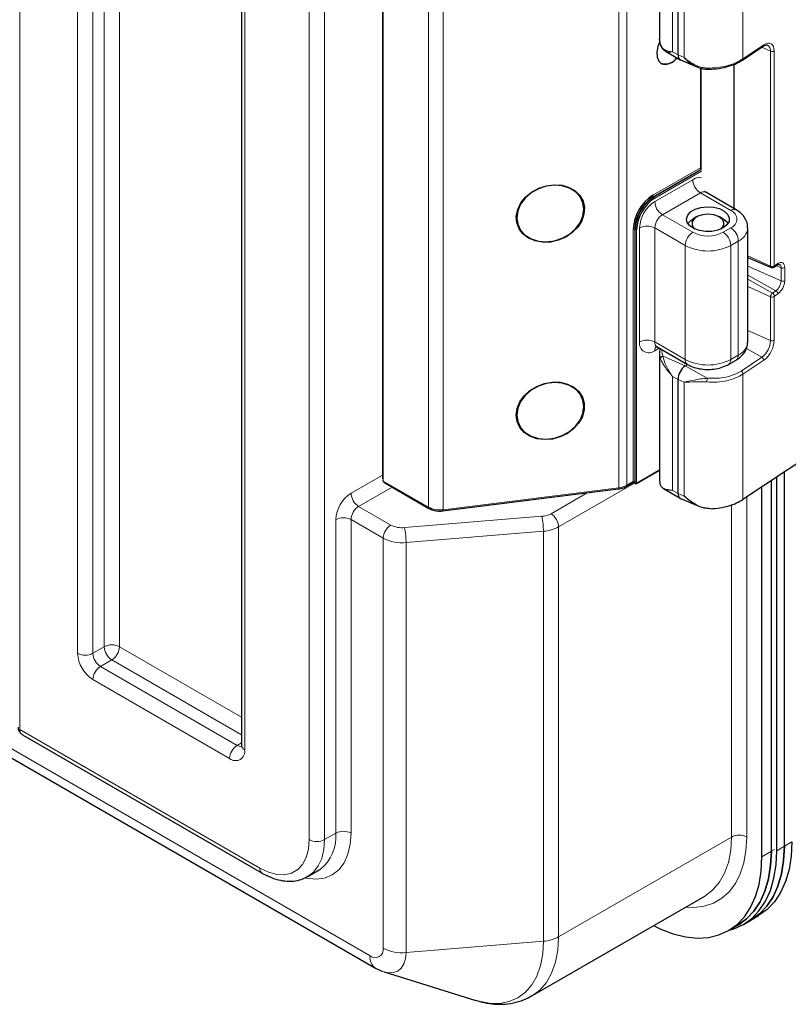
# Model space of a CAD drawing. Units: millimetres. Extents: x 0 to 210, y 0 to 297.
# Drawn here: x 136 to 150, y 93 to 111 of the extents above; entities that cross this region are included whole.
import ezdxf

# ---------------------------------------------------------------- set-up
doc = ezdxf.new("R2010")
doc.units = ezdxf.units.MM

msp = doc.modelspace()

# ---------------------------------------------------------------- linework, layer by layer
at = {"color": 8, "linetype": 'Continuous', "lineweight": 18}
for p, q in [((135.9205, 127.6226), (135.9205, 97.9005)), ((137.4951, 99.4411), (137.4951, 127.1218)), ((137.7779, 127.1218), (137.7779, 99.4411)), ((137.0001, 99.3186), (137.0001, 126.9994)), ((137.2829, 126.9994), (137.2829, 99.3186)), ((140.1114, 125.2033), (140.1114, 97.5225)), ((141.3135, 95.8487), (141.3135, 123.4478)), ((141.5963, 123.4478), (141.5963, 95.8487)), ((147.0766, 102.3998), (147.0766, 117.8325)), ((147.2255, 117.8793), (147.2255, 102.4467)), ((142.6923, 117.3174), (142.6923, 102.5239)), ((143.5313, 102.0395), (143.5313, 117.2536)), ((143.8067, 117.2763), (143.8067, 101.9927)), ((148.0792, 110.5181), (148.0792, 112.6412)), ((149.3898, 110.3869), (149.3898, 112.682)), ((148.2936, 112.5339), (148.2936, 110.4109)), ((149.7785, 110.6459), (149.3898, 110.3869)), ((149.739, 110.6037), (149.9028, 110.53)), ((148.1815, 110.4613), (148.0792, 110.5181)), ((148.1815, 110.4613), (148.2936, 110.4109)), ((149.9028, 110.53), (149.9028, 106.529)), ((149.9714, 106.5329), (149.9714, 110.5339)), ((148.6139, 108.3129), (148.6139, 110.2107)), ((116.5647, 108.6252), (142.4448, 93.6849)), ((147.7128, 107.8477), (148.5986, 108.3591)), ((148.6014, 108.328), (147.7269, 107.8232)), ((147.734, 107.8191), (148.6059, 108.3225)), ((148.6192, 108.2974), (147.7481, 107.7946)), ((147.7481, 107.7293), (148.4552, 108.1375)), ((147.7269, 107.8232), (147.734, 107.8191)), ((148.5967, 107.8925), (147.8896, 107.4843)), ((149.1623, 107.566), (148.5967, 107.8925)), ((148.4552, 107.1578), (147.8896, 107.4843)), ((147.3451, 102.5157), (147.3451, 107.2108)), ((147.3734, 107.2108), (147.3804, 107.2067)), ((147.3734, 107.2108), (147.3734, 102.5157)), ((147.3804, 102.4871), (147.3804, 107.2067)), ((147.4087, 107.2067), (147.4087, 102.4871)), ((147.4653, 105.1164), (147.4653, 107.2394)), ((148.3138, 106.9128), (147.7481, 107.2394)), ((147.7481, 107.2394), (147.7481, 105.1164)), ((149.0209, 107.1578), (149.1623, 107.2394)), ((148.3138, 104.7898), (148.3138, 106.9128)), ((149.3038, 106.9945), (149.1623, 106.9128)), ((149.1623, 106.9128), (149.1623, 104.7898)), ((149.3038, 104.8715), (149.3038, 106.9945)), ((149.4795, 106.7192), (149.9028, 106.529)), ((149.4795, 106.5302), (150.0993, 106.2516)), ((150.0404, 106.5745), (149.9749, 106.5308)), ((150.0086, 106.5373), (150.0993, 106.4966)), ((149.4795, 106.3626), (150.0045, 106.0704)), ((150.0993, 106.4966), (150.0993, 106.2516)), ((150.1678, 106.2555), (150.1678, 106.5005)), ((149.4795, 106.2825), (149.9391, 106.0267)), ((149.4795, 106.1477), (149.9028, 105.9574)), ((150.0045, 106.0704), (149.9391, 106.0267)), ((149.9749, 105.968), (150.0404, 106.0117)), ((149.9028, 105.9574), (149.9028, 105.1409)), ((149.9714, 105.1448), (149.9714, 105.9613)), ((149.4795, 105.3311), (149.9028, 105.1409)), ((148.3138, 104.7898), (147.7481, 105.1164)), ((147.831, 105.0009), (147.7481, 104.9531)), ((147.8353, 104.9025), (147.8546, 104.8035)), ((149.1623, 104.7898), (149.3038, 104.8715)), ((149.4552, 104.9943), (149.7426, 104.8343)), ((148.3125, 104.6695), (147.9013, 104.8518)), ((149.7426, 104.8343), (149.3539, 104.5753)), ((149.3898, 104.5166), (149.7785, 104.7756)), ((148.3125, 104.6695), (148.7237, 104.4405)), ((149.3898, 102.1827), (149.3898, 104.5166)), ((148.1815, 104.4189), (148.0792, 104.4757)), ((148.0792, 102.3527), (148.0792, 104.4757)), ((148.1815, 104.4189), (148.2936, 104.3685)), ((148.2936, 104.3685), (148.2936, 102.2455)), ((147.4087, 102.4871), (147.8339, 102.7326)), ((142.0913, 102.2994), (142.6777, 102.6379)), ((142.6923, 102.5239), (142.8337, 102.4422)), ((147.3675, 102.4878), (145.9568, 101.6734)), ((147.2255, 102.4467), (147.3451, 102.5157)), ((147.3686, 102.494), (147.3804, 102.4871)), ((142.8545, 102.4134), (142.2327, 102.0544)), ((142.8337, 102.4422), (143.5313, 102.0395)), ((143.8067, 101.9927), (147.0766, 102.3998)), ((145.8154, 101.9184), (146.4859, 102.3054)), ((148.1815, 102.2959), (148.0792, 102.3527)), ((148.1815, 102.2959), (148.2936, 102.2455)), ((149.4593, 102.2291), (149.4593, 95.8974)), ((142.2327, 102.0544), (142.8337, 101.7074)), ((149.1765, 95.8974), (149.1765, 102.0828)), ((141.8084, 95.9712), (141.8084, 101.8095)), ((142.0913, 101.8095), (142.0913, 95.9712)), ((142.6923, 101.4625), (142.0913, 101.8095)), ((143.0883, 101.6585), (145.6457, 101.8694)), ((145.6739, 101.5918), (143.1166, 101.3809)), ((145.6739, 93.9571), (145.6739, 101.5918)), ((145.9568, 101.6734), (145.9568, 94.0387)), ((142.6923, 93.8278), (142.6923, 101.4625)), ((143.1166, 101.3809), (143.1166, 93.7462)), ((137.4951, 99.4411), (137.2829, 99.3186)), ((137.7779, 99.4411), (140.0528, 98.1278)), ((137.6365, 99.1962), (137.4244, 99.0737)), ((140.0528, 97.8013), (137.6365, 99.1962)), ((137.4244, 99.0737), (139.97, 97.6042)), ((139.8285, 97.3592), (137.2829, 98.8287)), ((135.9205, 97.9005), (140.3942, 95.3179)), ((140.0528, 97.652), (139.97, 97.6042)), ((141.5963, 95.8487), (141.8084, 95.9712)), ((145.9568, 94.0387), (149.1765, 95.8974)), ((150.161, 95.7254), (150.0196, 95.6437)), ((150.3024, 95.807), (150.161, 95.7254)), ((149.9189, 95.6321), (149.7422, 95.53)), ((149.9793, 95.6669), (149.9189, 95.6321)), ((145.6739, 93.9571), (143.1166, 93.7462))]:
    msp.add_line(p, q, dxfattribs=at)
at = {"color": 7, "linetype": 'Continuous', "lineweight": 25}
for p, q in [((140.0528, 125.2849), (140.0528, 97.6042)), ((142.6777, 117.3258), (142.6777, 102.5646)), ((147.8339, 113.0739), (147.8339, 110.7509)), ((148.1815, 110.4613), (148.1815, 112.5843)), ((147.8546, 110.6474), (147.8353, 110.7571)), ((149.3795, 110.3641), (149.7684, 110.6232)), ((149.7684, 110.6232), (149.7691, 110.6238)), ((147.9459, 110.5303), (148.2199, 110.3713)), ((148.2263, 110.3682), (148.5309, 110.2387)), ((148.5986, 110.2159), (148.5986, 108.3418)), ((149.2291, 107.595), (149.2291, 110.2865)), ((116.6683, 108.3963), (142.5484, 93.456)), ((149.2623, 107.5759), (148.6966, 107.9024)), ((148.5259, 107.4435), (148.4552, 107.4026)), ((149.021, 107.4026), (148.9502, 107.4435)), ((149.4795, 105.1164), (149.4795, 107.2394)), ((149.4795, 106.6883), (149.9152, 106.5032)), ((149.9648, 106.5081), (150.0303, 106.5518)), ((150.0303, 106.5518), (150.031, 106.5523)), ((149.9145, 106.5036), (149.9152, 106.5032)), ((154.0301, 105.2753), (149.3898, 102.1827)), ((147.7896, 105.0248), (148.3552, 104.6983)), ((147.8339, 104.9085), (147.8339, 102.5522)), ((148.3125, 104.6695), (148.3555, 104.6981)), ((149.1209, 104.6983), (149.2623, 104.7799)), ((148.1815, 102.2959), (148.1815, 104.4189)), ((147.4046, 102.478), (147.8339, 102.7258)), ((150.161, 95.7254), (150.161, 102.6967)), ((142.7046, 102.4999), (142.8691, 102.4049)), ((147.2151, 102.4238), (147.3387, 102.4951)), ((147.3552, 102.4949), (147.3846, 102.478)), ((147.8385, 102.5523), (147.8425, 102.4815)), ((149.9189, 95.6321), (149.9189, 102.5354)), ((150.0196, 95.6437), (150.0196, 102.6025)), ((142.8691, 102.4049), (143.5417, 102.0166)), ((143.8023, 101.9713), (147.0722, 102.3784)), ((147.9107, 102.3853), (148.2199, 102.2059)), ((149.7422, 95.53), (149.7422, 102.4176)), ((148.2263, 102.2028), (148.5702, 102.0567)), ((135.9736, 97.8022), (140.4356, 95.2263)), ((141.2856, 95.162), (141.2696, 95.1531)), ((141.2856, 95.162), (141.4977, 95.2844)), ((145.4596, 92.9399), (148.6793, 94.7986)), ((149.5396, 94.3518), (149.681, 94.4335)), ((149.1207, 94.1565), (149.2975, 94.2585)), ((149.2975, 94.2585), (149.3579, 94.2934)), ((149.3981, 94.2702), (149.5396, 94.3518)), ((142.7052, 93.3869), (144.4125, 92.8552))]:
    msp.add_line(p, q, dxfattribs=at)
at = {"color": 7, "linetype": 'Continuous', "lineweight": 25, "flags": 128}
for points in [[(147.8392, 110.712), (147.803, 110.6157), (147.7843, 110.51), (147.7906, 110.4165), (147.8214, 110.3437), (147.8739, 110.2979), (147.9436, 110.2833), (148.0242, 110.3011), (148.1085, 110.3498), (148.1675, 110.4018)], [(145.8032, 106.9772), (145.6567, 106.9733), (145.518, 106.9982), (145.3948, 107.0505), (145.2935, 107.1276), (145.2198, 107.2251), (145.1775, 107.3379), (145.1689, 107.4599), (145.1945, 107.5844), (145.2529, 107.7048), (145.341, 107.8146), (145.4541, 107.9079), (145.5859, 107.9797), (145.7294, 108.0259), (145.877, 108.0443), (146.0205, 108.0338), (146.1524, 107.9949), (146.2654, 107.9297), (146.3535, 107.8419), (146.4119, 107.736), (146.4375, 107.6178), (146.4289, 107.4937), (146.3866, 107.3704), (146.3129, 107.2545), (146.2116, 107.1522), (146.0884, 107.0692), (145.9497, 107.0098), (145.8032, 106.9772)], [(145.1776, 107.4301), (145.1958, 107.3073), (145.2493, 107.1961), (145.3349, 107.1031), (145.4478, 107.0336), (145.5814, 106.9917), (145.7278, 106.9798), (145.8786, 106.9986), (146.0251, 107.047), (146.1586, 107.1221), (146.2715, 107.2197), (146.3572, 107.3341), (146.4106, 107.4585), (146.4288, 107.5859), (146.4106, 107.7087), (146.3572, 107.8198), (146.2715, 107.9128), (146.1586, 107.9823), (146.0251, 108.0242), (145.8786, 108.0361), (145.7278, 108.0174), (145.5814, 107.969), (145.4478, 107.8938), (145.3349, 107.7962), (145.2493, 107.6819), (145.1958, 107.5574), (145.1776, 107.4301)], [(149.0209, 107.2394), (148.925, 107.1985), (148.8124, 107.1758), (148.6933, 107.1732), (148.5781, 107.1911), (148.4772, 107.2277), (148.3994, 107.2798), (148.3517, 107.3429), (148.3384, 107.4113), (148.3605, 107.479), (148.4162, 107.5398), (148.5006, 107.5885), (148.606, 107.6207), (148.7231, 107.6335), (148.8416, 107.6257), (148.9509, 107.5982), (149.0413, 107.5533), (149.1047, 107.495), (149.1356, 107.4286), (149.1311, 107.3598), (149.0917, 107.2948), (149.0209, 107.2394)], [(148.9805, 107.219), (148.9955, 107.2321), (149.0327, 107.2883), (149.0343, 107.3484), (149.0002, 107.4053), (148.9345, 107.4519), (148.8451, 107.4828), (148.7428, 107.4942), (148.6399, 107.4847), (148.5489, 107.4554), (148.4807, 107.41), (148.4435, 107.3538), (148.4419, 107.2937), (148.4759, 107.2368), (148.4957, 107.219)], [(148.3639, 107.321), (148.417, 107.3771), (148.4552, 107.4026)], [(145.1678, 103.7544), (145.1849, 103.879), (145.2354, 104.001), (145.3165, 104.1141), (145.4238, 104.212), (145.5515, 104.2895), (145.6929, 104.3425), (145.8402, 104.368), (145.9854, 104.3647), (146.1209, 104.3327), (146.2392, 104.2739), (146.3341, 104.1913), (146.4003, 104.0894), (146.4343, 103.9737), (146.4343, 103.8505), (146.4003, 103.7264), (146.3341, 103.608), (146.2392, 103.5018), (146.1209, 103.4135), (145.9854, 103.3478), (145.8402, 103.3083), (145.6929, 103.2971), (145.5515, 103.3149), (145.4238, 103.3606), (145.3165, 103.4318), (145.2354, 103.5246), (145.1849, 103.6342), (145.1678, 103.7544)], [(145.1776, 103.7556), (145.1958, 103.6328), (145.2493, 103.5217), (145.3349, 103.4287), (145.4478, 103.3592), (145.5814, 103.3173), (145.7278, 103.3054), (145.8786, 103.3242), (146.0251, 103.3725), (146.1586, 103.4477), (146.2715, 103.5453), (146.3572, 103.6597), (146.4106, 103.7841), (146.4288, 103.9114), (146.4106, 104.0342), (146.3572, 104.1454), (146.2715, 104.2384), (146.1586, 104.3079), (146.0251, 104.3498), (145.8786, 104.3617), (145.7278, 104.3429), (145.5814, 104.2945), (145.4478, 104.2194), (145.3349, 104.1218), (145.2493, 104.0074), (145.1958, 103.883), (145.1776, 103.7556)], [(149.5396, 94.3518), (149.5397, 94.3519), (149.6982, 94.4652), (149.8358, 94.6098), (149.9509, 94.7838), (150.042, 94.985), (150.1078, 95.211), (150.1477, 95.4588), (150.161, 95.7254)], [(150.161, 95.7254), (150.1477, 95.4588), (150.1078, 95.211), (150.042, 94.985), (149.9509, 94.7838), (149.8358, 94.6098), (149.6982, 94.4652), (149.5397, 94.3519), (149.5396, 94.3518)], [(150.3024, 95.807), (150.2891, 95.5404), (150.2492, 95.2926), (150.1834, 95.0667), (150.0923, 94.8654), (149.9773, 94.6914), (149.8396, 94.5469), (149.6811, 94.4335), (149.681, 94.4335)], [(147.7251, 94.2478), (147.8584, 94.1833), (148.0929, 94.0939), (148.3215, 94.038), (148.5413, 94.0163), (148.7495, 94.0289), (148.9435, 94.0759), (149.1208, 94.1566), (149.2794, 94.2699), (149.417, 94.4144), (149.5321, 94.5884), (149.6231, 94.7897), (149.689, 95.0156), (149.7288, 95.2635), (149.7422, 95.53)], [(149.1332, 94.1637), (149.2209, 94.1896), (149.3983, 94.2703), (149.5568, 94.3836), (149.6944, 94.5281), (149.8095, 94.7021), (149.9005, 94.9034), (149.9664, 95.1293), (150.0062, 95.3771), (150.0196, 95.6437)], [(149.2975, 94.2585), (149.2976, 94.2586), (149.4561, 94.3719), (149.5938, 94.5165), (149.7089, 94.6905), (149.7999, 94.8917), (149.8658, 95.1177), (149.9056, 95.3655), (149.9189, 95.6321)], [(149.9189, 95.6321), (149.9056, 95.3655), (149.8658, 95.1177), (149.7999, 94.8917), (149.7089, 94.6905), (149.5938, 94.5165), (149.4561, 94.3719), (149.2976, 94.2586), (149.2975, 94.2585)], [(141.4977, 95.2844), (141.4978, 95.2845), (141.5152, 95.295)]]:
    msp.add_lwpolyline(points, dxfattribs=at)
at = {"color": 8, "linetype": 'Continuous', "lineweight": 18, "flags": 128}
for points in [[(149.9714, 110.5339), (149.9676, 110.5784), (149.9567, 110.6162), (149.9388, 110.6459), (149.9149, 110.6664), (149.8856, 110.6768), (149.8523, 110.6768), (149.8161, 110.6664), (149.7785, 110.6459)], [(150.1678, 106.5005), (150.1653, 106.5298), (150.1581, 106.5548), (150.1463, 106.5744), (150.1305, 106.588), (150.1111, 106.5949), (150.0891, 106.5949), (150.0652, 106.588), (150.0404, 106.5745)], [(142.0913, 95.9712), (142.0765, 95.7626), (142.0324, 95.5762), (141.9603, 95.4166), (141.8617, 95.2878), (141.7392, 95.1929), (141.5958, 95.1343), (141.4349, 95.1133), (141.2607, 95.1305), (141.2531, 95.1321)], [(149.4593, 95.8974), (149.4459, 95.6493), (149.4059, 95.4202), (149.3399, 95.2136), (149.2487, 95.0324), (149.1339, 94.8793), (148.997, 94.7565), (148.84, 94.6659), (148.6652, 94.6087), (148.4752, 94.5857), (148.3207, 94.5916)], [(148.6793, 94.7986), (148.6794, 94.7987), (148.8258, 94.9069), (148.9491, 95.0488), (149.0473, 95.2221), (149.1187, 95.4236), (149.162, 95.65), (149.1765, 95.8974)], [(140.3942, 95.3179), (140.5538, 95.2419), (140.7086, 95.2004), (140.8538, 95.1948), (140.9851, 95.2251), (141.0984, 95.2906), (141.1903, 95.3891), (141.258, 95.5177), (141.2995, 95.6725), (141.3135, 95.8487)], [(141.5963, 95.8487), (141.5832, 95.6647), (141.5444, 95.5002), (141.4807, 95.3594), (141.3937, 95.2458), (141.2856, 95.162), (141.2856, 95.162)], [(144.4125, 92.8552), (144.4685, 92.8389), (144.67, 92.8016), (144.8608, 92.8001), (145.0377, 92.8345), (145.1976, 92.9041), (145.3379, 93.0078), (145.4561, 93.1439), (145.5502, 93.3099), (145.6185, 93.503), (145.66, 93.72), (145.6739, 93.9571)], [(145.9568, 94.0387), (145.9423, 93.7913), (145.899, 93.5649), (145.8276, 93.3634), (145.7294, 93.1902), (145.6061, 93.0482), (145.4618, 92.9412)], [(143.1166, 93.7462), (143.1064, 93.6326), (143.0762, 93.5352), (143.0272, 93.4576), (142.9612, 93.4028), (142.8809, 93.3731), (142.7892, 93.3694), (142.7052, 93.3869)]]:
    msp.add_lwpolyline(points, dxfattribs=at)
at = {"color": 8, "linetype": 'Continuous', "lineweight": 18}
for centre, radius, start, end in [((149.7521, 110.644), 0.0264, 310.17507, 4.28941), ((149.7897, 110.5458), 0.1142, 352.08731, 59.28725), ((149.9332, 110.6005), 0.0767, 246.68327, 299.79611), ((148.5783, 107.9574), 0.2182, 79.21099, 124.34694), ((148.7623, 108.1515), 0.3074, 182.60548, 237.39452), ((147.7435, 107.8491), 0.0307, 182.60548, 237.39452), ((147.7174, 107.7932), 0.0307, 2.60548, 57.39452), ((148.6552, 107.8108), 0.1006, 65.69288, 125.61758), ((148.0794, 107.2114), 0.6147, 122.60548, 177.39452), ((148.0552, 107.7433), 0.3074, 182.60548, 237.39452), ((148.0552, 107.2254), 0.3074, 122.60548, 177.39452), ((149.2204, 107.4897), 0.0959, 64.03956, 127.2538), ((149.1004, 107.4027), 0.1746, 290.78342, 69.21658), ((147.6067, 106.9664), 0.3074, 62.60967, 117.39033), ((147.3592, 107.1835), 0.0307, 62.60967, 117.39033), ((147.3946, 107.234), 0.0307, 242.60967, 297.39033), ((148.6209, 106.8989), 0.3074, 122.60548, 177.39452), ((148.7381, 107.7037), 0.6148, 242.60967, 297.39033), ((148.8553, 106.8989), 0.3074, 2.60548, 57.39452), ((148.9967, 106.9805), 0.3074, 2.60548, 57.39452), ((149.1852, 107.2649), 0.2953, 293.67261, 355.24616), ((148.7381, 107.7317), 0.9222, 242.60967, 297.39033), ((149.9279, 106.5251), 0.0254, 171.13876, 238.02578), ((149.9332, 106.5995), 0.0767, 246.68327, 299.79611), ((149.9489, 106.5288), 0.0261, 307.03375, 4.50537), ((149.9734, 106.5324), 0.00213, 166.97021, 312.7439), ((150.014, 106.5725), 0.0264, 310.17507, 4.28941), ((150.0324, 106.5059), 0.0675, 352.07457, 59.40226), ((150.1296, 106.5671), 0.0767, 246.68327, 299.79611), ((149.8618, 106.2603), 0.2376, 306.91612, 357.90198), ((149.8484, 106.2672), 0.3196, 306.91612, 357.90198), ((150.1296, 106.3221), 0.0767, 246.68327, 299.79611), ((149.9936, 105.9541), 0.0908, 126.91612, 177.90198), ((149.9022, 105.9639), 0.0728, 3.22452, 59.56966), ((149.9677, 106.0076), 0.0728, 3.22452, 59.56966), ((149.9332, 106.0279), 0.0767, 246.68327, 299.79611), ((149.9802, 105.961), 0.00884, 126.91612, 177.90198), ((147.6377, 105.0884), 0.1747, 170.78596, 309.20329), ((147.6067, 104.8434), 0.3074, 62.60967, 117.39033), ((147.8433, 105.1043), 0.0959, 172.74417, 235.94365), ((149.1792, 105.1463), 0.3018, 294.37466, 354.3052), ((149.5013, 105.1556), 0.4018, 306.91612, 357.90198), ((149.4878, 105.1625), 0.4838, 306.91612, 357.90198), ((149.9332, 105.2113), 0.0767, 246.68327, 299.79611), ((147.8568, 104.9613), 0.109, 139.08701, 184.36238), ((149.2086, 104.8593), 0.0959, 304.05635, 7.25583), ((148.414, 104.78), 0.1006, 174.38033, 234.29378), ((148.7381, 105.6086), 0.9222, 242.60967, 297.39033), ((149.0672, 104.7777), 0.0959, 304.03657, 7.25782), ((149.7058, 104.7715), 0.0728, 3.22452, 59.56966), ((142.7066, 102.5512), 0.0308, 210.24167, 242.44384), ((142.7168, 102.5212), 0.0246, 173.70115, 234.98667), ((147.3123, 102.5148), 0.0328, 333.59646, 1.62124), ((147.3511, 102.4794), 0.0228, 39.67431, 114.34082), ((147.3592, 102.4884), 0.0307, 62.60967, 117.39033), ((147.3274, 102.5144), 0.046, 333.59646, 1.62124), ((147.3946, 102.5144), 0.0307, 242.60967, 297.39033), ((147.3902, 102.486), 0.00986, 173.70115, 234.98667), ((147.3989, 102.486), 0.00986, 305.01333, 6.29885), ((147.0487, 102.3944), 0.0284, 325.89889, 11.05072), ((147.0335, 102.797), 0.3995, 276.19608, 298.727), ((147.2005, 102.4442), 0.0252, 305.70711, 5.61959), ((142.4225, 101.7815), 0.6147, 122.60548, 177.39452), ((142.3983, 102.3133), 0.3074, 182.60548, 237.39452), ((142.3983, 101.7955), 0.3074, 122.60548, 177.39452), ((143.5564, 102.0371), 0.0252, 174.38028, 234.29443), ((143.7419, 102.4447), 0.4566, 242.53698, 278.1601), ((143.7788, 101.9872), 0.0284, 325.89889, 11.05072), ((141.9499, 101.5365), 0.3074, 62.60967, 117.39033), ((145.6191, 102.28), 0.4115, 273.70648, 298.49444), ((144.2978, 101.5918), 1.3761, 359.99861, 11.63658), ((145.6497, 101.6594), 0.3074, 2.60548, 57.39452), ((142.9994, 101.4485), 0.3074, 122.60548, 177.39452), ((143.0424, 102.106), 0.4499, 242.36483, 275.85069), ((141.7404, 101.3809), 1.3761, 359.99861, 11.63658), ((145.6296, 102.2761), 0.6858, 273.70648, 298.49444), ((143.0401, 102.1268), 0.7499, 242.36483, 275.85069), ((137.6365, 99.1682), 0.3074, 62.60967, 117.39033), ((137.8021, 99.4551), 0.3074, 182.60548, 237.39452), ((137.4709, 99.4551), 0.3074, 302.60548, 357.39452), ((137.6142, 99.3466), 0.6147, 182.60548, 237.39452), ((137.1415, 99.5916), 0.3074, 242.60967, 297.39033), ((137.59, 99.3326), 0.3074, 182.60548, 237.39452), ((137.59, 98.8148), 0.3074, 122.60548, 177.39452), ((140.1356, 97.3452), 0.3074, 122.60548, 177.39452), ((140.0312, 97.6934), 0.1083, 235.54231, 281.90116), ((140.1529, 97.6142), 0.1006, 185.6948, 245.62534), ((139.9389, 97.4946), 0.1747, 230.79671, 9.21404), ((141.0369, 95.9041), 0.7745, 308.14032, 4.96945), ((141.9499, 95.6983), 0.3074, 62.60967, 117.39033), ((149.3179, 95.6245), 0.3074, 62.60967, 117.39033), ((141.4549, 96.1217), 0.3074, 242.60967, 297.39033), ((140.4893, 95.3058), 0.0959, 172.74252, 235.96011), ((145.6296, 94.6415), 0.6858, 273.70648, 298.49444), ((142.5414, 93.8034), 0.1528, 230.79671, 9.21404), ((143.0401, 94.4922), 0.7499, 242.36483, 275.85069), ((142.6875, 93.6568), 0.2443, 173.4012, 235.31117)]:
    msp.add_arc(centre, radius, start, end, dxfattribs=at)
at = {"color": 7, "linetype": 'Continuous', "lineweight": 25}
for centre, radius, start, end in [((147.9427, 110.5584), 0.2658, 251.70123, 324.97392), ((148.2741, 110.4484), 0.0934, 172.09527, 239.21552), ((148.1434, 107.1745), 0.7991, 122.60548, 177.39452), ((148.141, 107.1759), 0.7684, 122.60548, 177.39452), ((148.148, 107.1718), 0.7684, 122.60548, 177.39452), ((148.1456, 107.1732), 0.7377, 122.60548, 177.39452), ((148.8948, 107.1696), 0.265, 34.84496, 61.55668), ((148.5098, 104.4069), 0.3285, 126.91612, 177.90198), ((147.3946, 102.4953), 0.02, 240.00269, 299.99731), ((148.2741, 102.283), 0.0934, 172.09527, 239.21552)]:
    msp.add_arc(centre, radius, start, end, dxfattribs=at)
at = {"color": 8, "linetype": 'Continuous', "lineweight": 18}
msp.add_ellipse((142.8691, 102.4626), major_axis=(-0.0354, 0.0612), ratio=0.5773346, start_param=1.5707557, end_param=2.3562351, dxfattribs=at)
at = {"color": 7, "linetype": 'Continuous', "lineweight": 25}
for points, knots in [([(147.8546, 110.6474), (147.8548, 110.6415), (147.8552, 110.6345), (147.8604, 110.6299), (147.8613, 110.6291)], [0, 0, 0, 0, 0.8349075, 1, 1, 1, 1]), ([(147.8607, 110.6287), (147.8734, 110.6059), (147.8984, 110.5612), (147.9302, 110.5405), (147.9459, 110.5303)], [0, 0, 0, 0, 0.5080895, 1, 1, 1, 1]), ([(149.7684, 110.6232), (149.7771, 110.6284), (149.8021, 110.6435), (149.832, 110.6495), (149.8426, 110.6446), (149.847, 110.6426)], [0, 0, 0, 0, 0.2388736, 0.6900942, 1, 1, 1, 1]), ([(148.5286, 110.2397), (148.5591, 110.2277), (148.6212, 110.2032), (148.6871, 110.1977), (148.7206, 110.1948)], [0, 0, 0, 0, 0.4920624, 1, 1, 1, 1]), ([(148.7206, 110.1948), (148.7821, 110.1963), (148.905, 110.1992), (149.0837, 110.2337), (149.2485, 110.2873), (149.3358, 110.3385), (149.3795, 110.3641)], [0, 0, 0, 0, 0.2496458, 0.4995137, 0.7496211, 1, 1, 1, 1]), ([(148.6975, 107.904), (148.6934, 107.9057), (148.6811, 107.9109), (148.6748, 107.9264), (148.6759, 107.9219), (148.676, 107.9215)], [0, 0, 0, 0, 0.3145321, 0.9438372, 1, 1, 1, 1]), ([(149.4756, 107.2406), (149.4758, 107.2628), (149.4762, 107.3186), (149.442, 107.4027), (149.3834, 107.4854), (149.3195, 107.5409), (149.2755, 107.5678), (149.2623, 107.5759)], [0, 0, 0, 0, 0.1600592, 0.4012165, 0.6408595, 0.8923293, 1, 1, 1, 1]), ([(150.0303, 106.5518), (150.0363, 106.5553), (150.051, 106.5639), (150.0643, 106.5651), (150.0657, 106.5642), (150.0663, 106.5638)], [0, 0, 0, 0, 0.2881981, 0.7000581, 1, 1, 1, 1]), ([(149.9145, 106.5036), (149.9187, 106.5021), (149.9271, 106.4991), (149.9409, 106.4991), (149.954, 106.502), (149.9613, 106.5061), (149.9648, 106.5081)], [0, 0, 0, 0, 0.2626529, 0.5214181, 0.7689306, 1, 1, 1, 1]), ([(149.2623, 104.7799), (149.2831, 104.793), (149.3355, 104.826), (149.4034, 104.893), (149.4551, 104.9813), (149.4804, 105.0582), (149.4767, 105.1029), (149.4757, 105.1149)], [0, 0, 0, 0, 0.17141045, 0.43254824, 0.67686213, 0.91291241, 1, 1, 1, 1]), ([(147.7617, 105.0328), (147.7617, 105.0328), (147.7573, 105.0315), (147.7722, 105.0347), (147.7839, 105.0266), (147.7887, 105.0233)], [0, 0, 0, 0, 0.0047137, 0.5895622, 1, 1, 1, 1]), ([(147.8486, 104.9907), (147.8482, 104.9898), (147.8342, 104.9609), (147.834, 104.9307), (147.8339, 104.9014)], [0, 0, 0, 0, 0.0311425, 1, 1, 1, 1]), ([(148.3552, 104.6983), (148.3767, 104.6869), (148.4353, 104.6559), (148.5441, 104.6219), (148.6796, 104.6021), (148.8189, 104.6038), (148.9551, 104.6274), (149.0552, 104.6625), (149.107, 104.6907), (149.1209, 104.6983)], [0, 0, 0, 0, 0.0962901, 0.2631089, 0.4298328, 0.596604, 0.7650095, 0.936953, 1, 1, 1, 1]), ([(147.3388, 102.4949), (147.3397, 102.4954), (147.3426, 102.4971), (147.3496, 102.4975), (147.3535, 102.4955), (147.3552, 102.4947)], [0, 0, 0, 0, 0.2223921, 0.6685931, 1, 1, 1, 1]), ([(147.0722, 102.3784), (147.0889, 102.3811), (147.1356, 102.3885), (147.1831, 102.406), (147.2109, 102.4214), (147.2151, 102.4238)], [0, 0, 0, 0, 0.3187335, 0.8969848, 1, 1, 1, 1]), ([(148.0792, 102.3527), (148.0788, 102.3527), (148.0104, 102.3527), (147.9283, 102.3652), (147.8636, 102.4198), (147.8489, 102.4627), (147.8425, 102.4815)], [0, 0, 0, 0, 0.0032193, 0.5717094, 0.8122194, 1, 1, 1, 1]), ([(148.7825, 102.0114), (148.7444, 102.0137), (148.6627, 102.0188), (148.4866, 102.0856), (148.3733, 102.1794), (148.2936, 102.2455)], [0, 0, 0, 0, 0.205246, 0.4406295, 1, 1, 1, 1]), ([(148.7825, 102.0114), (148.8428, 102.0154), (148.9614, 102.0232), (149.1273, 102.0614), (149.2741, 102.1138), (149.3516, 102.16), (149.3898, 102.1827)], [0, 0, 0, 0, 0.2625232, 0.5166838, 0.7625019, 1, 1, 1, 1]), ([(143.5417, 102.0166), (143.5553, 102.0096), (143.5943, 101.9894), (143.6721, 101.9699), (143.749, 101.9658), (143.7916, 101.9702), (143.8023, 101.9713)], [0, 0, 0, 0, 0.187116, 0.53564042, 0.88357309, 1, 1, 1, 1]), ([(135.8936, 97.9414), (135.893, 97.9341), (135.8906, 97.9055), (135.9109, 97.86), (135.9419, 97.8205), (135.9671, 97.8081), (135.975, 97.8042)], [0, 0, 0, 0, 0.128917, 0.5028568, 0.8444851, 1, 1, 1, 1]), ([(140.0528, 97.6042), (140.0524, 97.5973), (140.0515, 97.5789), (140.05, 97.576), (140.0491, 97.5741)], [0, 0, 0, 0, 0.3766267, 1, 1, 1, 1]), ([(140.4356, 95.2263), (140.465, 95.2102), (140.5494, 95.1639), (140.691, 95.1091), (140.8579, 95.0736), (141.0187, 95.0728), (141.1567, 95.0985), (141.2326, 95.1376), (141.2638, 95.1537)], [0, 0, 0, 0, 0.104226, 0.3000124, 0.4954276, 0.6868215, 0.8713459, 1, 1, 1, 1]), ([(142.5484, 93.456), (142.5824, 93.4368), (142.6285, 93.4109), (142.6793, 93.3974), (142.6926, 93.3939)], [0, 0, 0, 0, 0.737669, 1, 1, 1, 1]), ([(144.4092, 92.8595), (144.4634, 92.8428), (144.5833, 92.8059), (144.769, 92.783), (144.9683, 92.7828), (145.1636, 92.8156), (145.332, 92.8695), (145.4248, 92.9238), (145.4609, 92.9449)], [0, 0, 0, 0, 0.1506165, 0.333132, 0.5098182, 0.6997959, 0.883319, 1, 1, 1, 1])]:
    msp.add_open_spline(points, degree=3, knots=knots, dxfattribs=at)
at = {"color": 8, "linetype": 'Continuous', "lineweight": 18}
for points, knots in [([(148.0792, 110.5181), (148.0246, 110.5272), (147.9466, 110.5402), (147.8822, 110.5915), (147.8634, 110.6296), (147.8546, 110.6474)], [0, 0, 0, 0, 0.5537441, 0.7903947, 1, 1, 1, 1]), ([(147.9472, 110.5328), (147.9503, 110.53), (147.977, 110.507), (148.0313, 110.5129), (148.0792, 110.5181)], [0, 0, 0, 0, 0.118894, 1, 1, 1, 1]), ([(148.7175, 110.2159), (148.6842, 110.2191), (148.6133, 110.226), (148.4622, 110.2824), (148.3631, 110.358), (148.2936, 110.4109)], [0, 0, 0, 0, 0.2095603, 0.4462103, 1, 1, 1, 1]), ([(148.2936, 110.4109), (148.3522, 110.3534), (148.4251, 110.2819), (148.5191, 110.2468), (148.5375, 110.2399)], [0, 0, 0, 0, 0.80385248, 1, 1, 1, 1]), ([(149.3898, 110.3869), (149.3459, 110.3612), (149.2572, 110.3092), (149.0913, 110.2554), (148.9085, 110.2201), (148.7826, 110.2173), (148.7175, 110.2159)], [0, 0, 0, 0, 0.24758777, 0.49989427, 0.74155087, 1, 1, 1, 1]), ([(149.3795, 110.3641), (149.3824, 110.3667), (149.3883, 110.372), (149.3893, 110.3819), (149.3898, 110.3869)], [0, 0, 0, 0, 0.4969204, 1, 1, 1, 1]), ([(148.7217, 110.1952), (148.7211, 110.195), (148.7199, 110.1947), (148.7184, 110.2031), (148.7178, 110.2116), (148.7175, 110.2159)], [0, 0, 0, 0, 0.388179, 0.6940836, 1, 1, 1, 1]), ([(147.9013, 104.8518), (147.8871, 104.8874), (147.8716, 104.9265), (147.8845, 104.9659), (147.8856, 104.9694)], [0, 0, 0, 0, 0.9120787, 1, 1, 1, 1]), ([(147.8546, 104.8035), (147.8554, 104.8097), (147.857, 104.822), (147.8694, 104.8373), (147.8848, 104.8478), (147.8958, 104.8505), (147.9013, 104.8518)], [0, 0, 0, 0, 0.279631, 0.5592632, 0.7796273, 1, 1, 1, 1]), ([(147.8546, 104.8035), (147.8634, 104.784), (147.8822, 104.7424), (147.9466, 104.6282), (148.0246, 104.5386), (148.0792, 104.4757)], [0, 0, 0, 0, 0.2095603, 0.4462102, 1, 1, 1, 1]), ([(148.0792, 104.4757), (148.034, 104.5399), (147.9656, 104.6368), (147.9152, 104.7718), (147.906, 104.8248), (147.9013, 104.8518)], [0, 0, 0, 0, 0.4902991, 0.7407379, 1, 1, 1, 1]), ([(148.7175, 104.372), (148.7826, 104.3694), (148.9085, 104.3645), (149.0913, 104.3916), (149.2572, 104.4399), (149.3459, 104.4912), (149.3898, 104.5166)], [0, 0, 0, 0, 0.2584505, 0.5001057, 0.752415, 1, 1, 1, 1]), ([(149.3539, 104.5753), (149.307, 104.5488), (149.213, 104.4958), (148.9982, 104.4376), (148.8277, 104.4394), (148.7237, 104.4405)], [0, 0, 0, 0, 0.2804375, 0.5609265, 1, 1, 1, 1]), ([(148.7237, 104.4405), (148.681, 104.4372), (148.5971, 104.4308), (148.4435, 104.3978), (148.3533, 104.3802), (148.2936, 104.3685)], [0, 0, 0, 0, 0.2592621, 0.5097009, 1, 1, 1, 1]), ([(148.2936, 104.3685), (148.3631, 104.3693), (148.4622, 104.3704), (148.6133, 104.3768), (148.6842, 104.3735), (148.7175, 104.372)], [0, 0, 0, 0, 0.5537441, 0.7903947, 1, 1, 1, 1]), ([(148.7237, 104.4405), (148.7231, 104.4355), (148.7218, 104.4254), (148.7198, 104.4054), (148.7184, 104.3868), (148.7178, 104.3769), (148.7175, 104.372)], [0, 0, 0, 0, 0.2796323, 0.5592645, 0.7796285, 1, 1, 1, 1]), ([(147.3385, 102.4955), (147.3386, 102.4954), (147.3388, 102.4953), (147.3399, 102.4969), (147.3409, 102.4987), (147.3417, 102.5002)], [0, 0, 0, 0, 0.368783, 0.5071264, 1, 1, 1, 1]), ([(147.3686, 102.494), (147.3669, 102.4933), (147.3627, 102.4916), (147.3584, 102.4927), (147.3558, 102.4948), (147.3554, 102.4951)], [0, 0, 0, 0, 0.3660921, 0.8945754, 1, 1, 1, 1]), ([(135.9205, 97.9005), (135.9222, 97.8845), (135.9257, 97.8529), (135.9465, 97.8196), (135.9669, 97.8084), (135.9747, 97.8041)], [0, 0, 0, 0, 0.3861622, 0.7642545, 1, 1, 1, 1])]:
    msp.add_open_spline(points, degree=3, knots=knots, dxfattribs=at)
msp.add_open_spline([(149.3539, 104.5753), (149.3587, 104.5721), (149.3682, 104.5656), (149.38, 104.5502), (149.3882, 104.5329), (149.3892, 104.522), (149.3898, 104.5166)], degree=3, dxfattribs=at)

doc.saveas('drawing.dxf')
